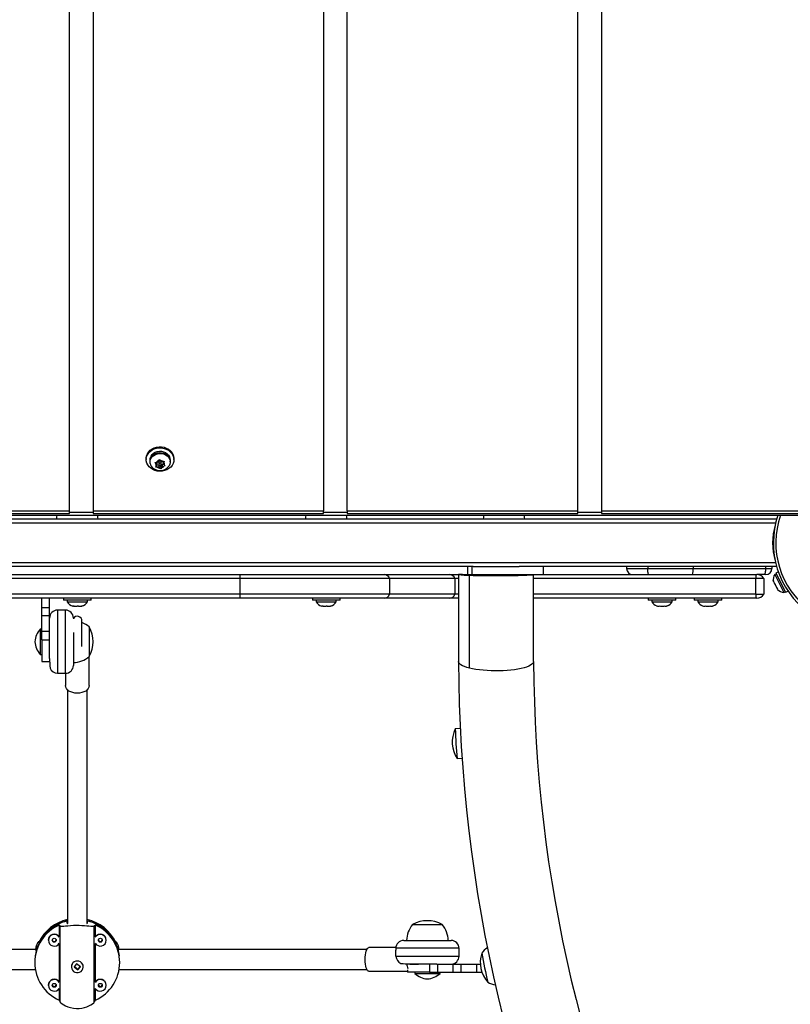
# Model space of a CAD drawing. Extents: x 1996 to 2696, y 1192 to 1935.
# Drawn here: x 2427 to 2451, y 1695 to 1727 of the extents above; entities that cross this region are included whole.
import ezdxf

# ---------------------------------------------------------------- set-up
doc = ezdxf.new("R2010")
doc.units = 0
doc.header["$LTSCALE"] = 0.125
doc.header["$MEASUREMENT"] = 0
doc.layers.add('CONTOUR', color=7, linetype='CONTINUOUS')

msp = doc.modelspace()

# ---------------------------------------------------------------- linework, layer by layer
at = {"layer": 'CONTOUR'}
for p, q in [((2445.34067, 1750.9089), (2445.34067, 1711.08291)), ((2444.59067, 1711.08291), (2444.59067, 1750.15891)), ((2437.299, 1711.08291), (2437.299, 1742.86736)), ((2436.549, 1742.11737), (2436.549, 1711.08291)), ((2429.25734, 1734.82582), (2429.25734, 1711.08291)), ((2428.50734, 1711.08291), (2428.50734, 1734.07584)), ((2430.93859, 1712.7351), (2430.93859, 1712.70224)), ((2431.06359, 1712.70224), (2431.06791, 1712.74618)), ((2431.06791, 1712.72161), (2431.06791, 1712.74618)), ((2431.07017, 1712.74586), (2431.06791, 1712.74618)), ((2431.07017, 1712.75633), (2431.07017, 1712.72848)), ((2431.33473, 1712.66718), (2431.34799, 1712.70169)), ((2431.34799, 1712.70169), (2431.37192, 1712.6724)), ((2431.81359, 1712.70224), (2431.81359, 1712.7351)), ((2431.05734, 1712.65256), (2431.05734, 1712.62771)), ((2431.21508, 1712.6091), (2431.25227, 1712.60974)), ((2431.23901, 1712.57982), (2431.21508, 1712.6091)), ((2431.27812, 1712.53944), (2431.23901, 1712.57982)), ((2431.24318, 1712.4652), (2431.25644, 1712.49054)), ((2431.28037, 1712.46584), (2431.24318, 1712.4652)), ((2431.31305, 1712.61828), (2431.25227, 1712.60974)), ((2431.27812, 1712.53944), (2431.25644, 1712.49054)), ((2431.27156, 1712.61245), (2431.27812, 1712.60568)), ((2431.27448, 1712.53125), (2431.34003, 1712.54045)), ((2431.27812, 1712.60568), (2431.27812, 1712.53944)), ((2431.34115, 1712.47437), (2431.28037, 1712.46584)), ((2431.31305, 1712.61828), (2431.33473, 1712.66718)), ((2431.33702, 1712.61944), (2431.33702, 1712.5532)), ((2431.34115, 1712.53838), (2431.34115, 1712.47437)), ((2431.34115, 1712.47437), (2431.38026, 1712.434)), ((2431.35691, 1712.52434), (2431.40418, 1712.47554)), ((2431.41103, 1712.63203), (2431.37192, 1712.6724)), ((2431.40418, 1712.41388), (2431.38026, 1712.434)), ((2431.40418, 1712.47554), (2431.43912, 1712.55437)), ((2431.40418, 1712.47554), (2431.40418, 1712.41388)), ((2431.41744, 1712.43922), (2431.40418, 1712.41388)), ((2431.41103, 1712.63203), (2431.47181, 1712.64057)), ((2431.41463, 1712.62485), (2431.41214, 1712.63219)), ((2431.41515, 1712.61944), (2431.41463, 1712.62485)), ((2431.41515, 1712.5532), (2431.41515, 1712.61944)), ((2431.43912, 1712.48813), (2431.41744, 1712.43922)), ((2431.43912, 1712.55437), (2431.48061, 1712.56019)), ((2431.43912, 1712.55437), (2431.43912, 1712.48813)), ((2431.43912, 1712.48813), (2431.4999, 1712.49666)), ((2431.47181, 1712.64057), (2431.509, 1712.65037)), ((2431.47406, 1712.6332), (2431.47805, 1712.64221)), ((2431.47406, 1712.6332), (2431.47406, 1712.56696)), ((2431.47406, 1712.56696), (2431.49573, 1712.61586)), ((2431.47406, 1712.56696), (2431.51316, 1712.52658)), ((2431.509, 1712.65037), (2431.49573, 1712.61586)), ((2431.53709, 1712.50647), (2431.4999, 1712.49666)), ((2431.51316, 1712.52658), (2431.53709, 1712.50647)), ((2431.69484, 1712.62771), (2431.69484, 1712.65256)), ((2405.00243, 1710.94044), (2452.51225, 1710.94044)), ((2421.21567, 1711.08291), (2428.50734, 1711.08291)), ((2421.21567, 1710.99477), (2428.50734, 1710.99477)), ((2428.50734, 1710.99477), (2428.50734, 1711.08291)), ((2429.25734, 1711.03235), (2428.50734, 1711.03235)), ((2429.25734, 1711.08291), (2436.549, 1711.08291)), ((2429.25734, 1711.08291), (2429.25734, 1710.99477)), ((2429.25734, 1710.99477), (2436.549, 1710.99477)), ((2436.549, 1710.99477), (2436.549, 1711.08291)), ((2437.299, 1711.03235), (2436.549, 1711.03235)), ((2437.299, 1711.08291), (2444.59067, 1711.08291)), ((2437.299, 1711.08291), (2437.299, 1710.99477)), ((2437.299, 1710.99477), (2444.59067, 1710.99477)), ((2444.59067, 1710.99477), (2444.59067, 1711.08291)), ((2445.34067, 1711.03235), (2444.59067, 1711.03235)), ((2445.34067, 1711.08291), (2451.88234, 1711.08291)), ((2445.34067, 1711.08291), (2445.34067, 1710.99477)), ((2445.34067, 1710.99477), (2451.88234, 1710.99477)), ((2450.88234, 1710.81544), (2406.63234, 1710.81544)), ((2450.85241, 1710.69044), (2406.66226, 1710.69044)), ((2450.88234, 1710.81544), (2450.88234, 1710.80613)), ((2450.8012, 1710.40616), (2450.78657, 1710.40616)), ((2450.78657, 1709.72471), (2450.8012, 1709.72471)), ((2450.82096, 1709.59357), (2450.82096, 1709.56498)), ((2450.85241, 1709.44044), (2406.66226, 1709.44044)), ((2441.28115, 1709.31544), (2416.23352, 1709.31544)), ((2441.10595, 1709.31544), (2441.10595, 1709.06544)), ((2441.23472, 1709.31544), (2441.23472, 1709.06544)), ((2441.28115, 1709.31544), (2442.73352, 1709.31544)), ((2450.88234, 1709.31544), (2442.73352, 1709.31544)), ((2443.50734, 1709.06544), (2443.50734, 1709.31544)), ((2446.1374, 1709.31544), (2446.1374, 1709.25294)), ((2446.80382, 1709.31544), (2446.80382, 1709.25294)), ((2448.24273, 1709.31544), (2448.24273, 1709.25294)), ((2450.52982, 1709.31544), (2450.52982, 1709.25294)), ((2450.73352, 1709.31544), (2450.73352, 1709.25294)), ((2450.88234, 1709.32474), (2450.88234, 1709.31544)), ((2423.67576, 1709.06544), (2433.89509, 1709.06544)), ((2433.89509, 1709.06544), (2438.46521, 1709.06544)), ((2433.89509, 1709.06544), (2433.89509, 1708.94044)), ((2438.46521, 1709.06544), (2438.75132, 1709.06544)), ((2438.75132, 1709.06544), (2441.10595, 1709.06544)), ((2440.81984, 1709.06511), (2440.81984, 1706.31187)), ((2440.94484, 1709.06511), (2440.81984, 1709.06511)), ((2440.94484, 1709.06511), (2443.06984, 1709.06511)), ((2441.10595, 1709.06544), (2441.23472, 1709.06544)), ((2441.16765, 1706.10415), (2441.16765, 1709.04325)), ((2441.23472, 1709.06544), (2443.50734, 1709.06544)), ((2442.00734, 1709.06544), (2442.00734, 1709.06511)), ((2442.06984, 1709.06544), (2442.06984, 1709.06511)), ((2442.44484, 1709.06511), (2442.44484, 1709.06544)), ((2443.19484, 1706.31187), (2443.19484, 1709.06511)), ((2443.50734, 1709.06544), (2450.22594, 1709.06544)), ((2446.1374, 1709.25294), (2446.80382, 1709.25294)), ((2446.80382, 1709.25294), (2448.24273, 1709.25294)), ((2448.24273, 1709.25294), (2450.52982, 1709.25294)), ((2450.22594, 1709.06544), (2450.22594, 1708.94044)), ((2450.22594, 1709.06544), (2450.25943, 1709.06544)), ((2450.4951, 1709.06544), (2450.25943, 1709.06544)), ((2450.54602, 1709.06544), (2450.4951, 1709.06544)), ((2450.52982, 1709.25294), (2450.73352, 1709.25294)), ((2450.86957, 1709.09243), (2450.8277, 1709.07131)), ((2450.8277, 1709.07131), (2451.11471, 1708.50207)), ((2450.93758, 1709.15132), (2450.85968, 1709.11205)), ((2450.85968, 1709.11205), (2451.16648, 1708.50357)), ((2433.89509, 1708.94044), (2423.67576, 1708.94044)), ((2438.6363, 1708.94044), (2433.89509, 1708.94044)), ((2433.89509, 1708.94044), (2433.89509, 1708.44044)), ((2440.70618, 1708.94044), (2438.6363, 1708.94044)), ((2438.6363, 1708.94044), (2438.6363, 1708.44044)), ((2440.81984, 1708.94044), (2440.70618, 1708.94044)), ((2440.70618, 1708.94044), (2440.70618, 1708.44044)), ((2450.22594, 1708.94044), (2443.19484, 1708.94044)), ((2450.47594, 1708.94044), (2450.22594, 1708.94044)), ((2450.22594, 1708.44044), (2450.22594, 1708.94044)), ((2450.47594, 1708.94044), (2450.47594, 1708.44044)), ((2450.77718, 1708.87842), (2450.78542, 1708.84286)), ((2450.78241, 1708.84884), (2450.77718, 1708.87842)), ((2450.78542, 1708.84286), (2450.78241, 1708.84884)), ((2450.78542, 1708.84286), (2450.81646, 1708.78131)), ((2450.81646, 1708.78131), (2450.8272, 1708.77922)), ((2450.82807, 1708.75827), (2450.81646, 1708.78131)), ((2450.8272, 1708.77922), (2450.83243, 1708.74963)), ((2450.83243, 1708.74963), (2450.82807, 1708.75827)), ((2450.83243, 1708.74963), (2450.87971, 1708.65586)), ((2450.87971, 1708.65586), (2450.9034, 1708.62808)), ((2450.87979, 1708.6557), (2450.87971, 1708.65586)), ((2450.87979, 1708.6557), (2450.88773, 1708.63994)), ((2433.89509, 1708.44044), (2423.67576, 1708.44044)), ((2433.89509, 1708.44044), (2433.89509, 1708.31544)), ((2438.6363, 1708.44044), (2433.89509, 1708.44044)), ((2440.70618, 1708.44044), (2438.6363, 1708.44044)), ((2440.81984, 1708.44044), (2440.70618, 1708.44044)), ((2450.22594, 1708.44044), (2443.19484, 1708.44044)), ((2450.22594, 1708.44044), (2450.22594, 1708.31544)), ((2450.22594, 1708.44044), (2450.47594, 1708.44044)), ((2450.88773, 1708.63994), (2450.89266, 1708.63017)), ((2450.9034, 1708.62808), (2450.89266, 1708.63017)), ((2450.89266, 1708.63017), (2450.90891, 1708.59795)), ((2451.11471, 1708.50207), (2451.15659, 1708.52319)), ((2451.16648, 1708.50357), (2451.24438, 1708.54285)), ((2433.89509, 1708.31544), (2423.67576, 1708.31544)), ((2427.63234, 1708.00813), (2427.63234, 1708.31544)), ((2427.88234, 1708.00813), (2427.88234, 1708.31544)), ((2428.31984, 1708.31544), (2428.31984, 1708.25344)), ((2429.19484, 1708.25344), (2428.31984, 1708.25344)), ((2428.43859, 1708.25344), (2428.43859, 1708.20654)), ((2428.43859, 1708.20654), (2428.63122, 1708.20654)), ((2428.61671, 1708.06594), (2428.63433, 1708.06594)), ((2428.61942, 1708.07459), (2428.65686, 1708.06594)), ((2428.63433, 1708.06594), (2428.61942, 1708.07459)), ((2428.63122, 1708.20654), (2429.07609, 1708.20654)), ((2428.65686, 1708.06594), (2428.63433, 1708.06594)), ((2428.65686, 1708.06594), (2428.75486, 1708.06594)), ((2428.75486, 1708.06594), (2428.77738, 1708.07459)), ((2428.7923, 1708.06594), (2428.75486, 1708.06594)), ((2428.77738, 1708.07459), (2428.7923, 1708.06594)), ((2428.7923, 1708.06594), (2428.87786, 1708.06594)), ((2428.87786, 1708.06594), (2428.9153, 1708.07459)), ((2428.87786, 1708.06594), (2428.89278, 1708.06594)), ((2428.9153, 1708.07459), (2428.89278, 1708.06594)), ((2429.07609, 1708.20654), (2429.07609, 1708.25344)), ((2429.19484, 1708.25344), (2429.19484, 1708.31544)), ((2438.46521, 1708.31544), (2433.89509, 1708.31544)), ((2436.19484, 1708.31544), (2436.19484, 1708.25344)), ((2437.06984, 1708.25344), (2436.19484, 1708.25344)), ((2436.31359, 1708.25344), (2436.31359, 1708.20654)), ((2436.31359, 1708.20654), (2436.50622, 1708.20654)), ((2436.49171, 1708.06594), (2436.50933, 1708.06594)), ((2436.49442, 1708.07459), (2436.53186, 1708.06594)), ((2436.50933, 1708.06594), (2436.49442, 1708.07459)), ((2436.50622, 1708.20654), (2436.95109, 1708.20654)), ((2436.53186, 1708.06594), (2436.50933, 1708.06594)), ((2436.53186, 1708.06594), (2436.62986, 1708.06594)), ((2436.62986, 1708.06594), (2436.65238, 1708.07459)), ((2436.6673, 1708.06594), (2436.62986, 1708.06594)), ((2436.65238, 1708.07459), (2436.6673, 1708.06594)), ((2436.6673, 1708.06594), (2436.75286, 1708.06594)), ((2436.75286, 1708.06594), (2436.7903, 1708.07459)), ((2436.75286, 1708.06594), (2436.76778, 1708.06594)), ((2436.7903, 1708.07459), (2436.76778, 1708.06594)), ((2436.95109, 1708.20654), (2436.95109, 1708.25344)), ((2437.06984, 1708.25344), (2437.06984, 1708.31544)), ((2440.5351, 1708.31544), (2438.46521, 1708.31544)), ((2440.81984, 1708.31544), (2440.5351, 1708.31544)), ((2450.22594, 1708.31544), (2443.19484, 1708.31544)), ((2446.81984, 1708.31544), (2446.81984, 1708.25344)), ((2447.69484, 1708.25344), (2446.81984, 1708.25344)), ((2446.93859, 1708.25344), (2446.93859, 1708.20654)), ((2446.93859, 1708.20654), (2447.57609, 1708.20654)), ((2447.08534, 1708.07459), (2447.11798, 1708.06594)), ((2447.11798, 1708.06594), (2447.17134, 1708.06594)), ((2447.17134, 1708.07459), (2447.20398, 1708.06594)), ((2447.17134, 1708.06594), (2447.17134, 1708.07459)), ((2447.20398, 1708.06594), (2447.31069, 1708.06594)), ((2447.31069, 1708.06594), (2447.34334, 1708.07459)), ((2447.34334, 1708.07459), (2447.34334, 1708.06594)), ((2447.34334, 1708.06594), (2447.39669, 1708.06594)), ((2447.42934, 1708.07459), (2447.39669, 1708.06594)), ((2447.57609, 1708.20654), (2447.57609, 1708.25344)), ((2447.69484, 1708.25344), (2447.69484, 1708.31544)), ((2448.27221, 1708.31544), (2448.27221, 1708.25344)), ((2449.14721, 1708.25344), (2448.27221, 1708.25344)), ((2448.39096, 1708.25344), (2448.39096, 1708.20654)), ((2448.39096, 1708.20654), (2449.02846, 1708.20654)), ((2448.53771, 1708.07459), (2448.57035, 1708.06594)), ((2448.57035, 1708.06594), (2448.62371, 1708.06594)), ((2448.62371, 1708.07459), (2448.65635, 1708.06594)), ((2448.62371, 1708.06594), (2448.62371, 1708.07459)), ((2448.65635, 1708.06594), (2448.76306, 1708.06594)), ((2448.76306, 1708.06594), (2448.79571, 1708.07459)), ((2448.79571, 1708.07459), (2448.79571, 1708.06594)), ((2448.79571, 1708.06594), (2448.84906, 1708.06594)), ((2448.88171, 1708.07459), (2448.84906, 1708.06594)), ((2449.02846, 1708.20654), (2449.02846, 1708.25344)), ((2449.14721, 1708.25344), (2449.14721, 1708.31544)), ((2450.25943, 1708.31544), (2450.22594, 1708.31544)), ((2427.88234, 1708.00813), (2427.63234, 1708.00813)), ((2427.63234, 1707.76081), (2427.63234, 1708.00813)), ((2427.88234, 1707.76081), (2427.63234, 1707.76081)), ((2427.63234, 1707.26601), (2427.63234, 1707.76081)), ((2427.88234, 1707.76081), (2427.88234, 1708.00813)), ((2427.88234, 1707.26601), (2427.88234, 1707.76081)), ((2428.38234, 1707.94044), (2428.13234, 1707.94044)), ((2428.13234, 1707.94044), (2428.13234, 1705.94044)), ((2428.38234, 1705.94044), (2428.38234, 1707.94044)), ((2428.63234, 1707.69044), (2428.63234, 1707.6687)), ((2428.90484, 1706.78566), (2428.90484, 1707.59794)), ((2429.13234, 1707.40919), (2429.13234, 1706.54563)), ((2429.13234, 1707.40919), (2429.13234, 1706.47287)), ((2427.63234, 1707.34044), (2427.58546, 1707.34044)), ((2427.58546, 1707.34044), (2427.58546, 1707.14558)), ((2427.58546, 1707.14558), (2427.58546, 1706.54044)), ((2427.88234, 1707.26601), (2427.63234, 1707.26601)), ((2427.63234, 1707.00294), (2427.63234, 1707.26601)), ((2427.88234, 1707.24018), (2427.88234, 1707.26601)), ((2427.88234, 1706.4114), (2427.88234, 1707.24018)), ((2428.63234, 1707.23052), (2428.63234, 1706.19044)), ((2427.63234, 1707.00294), (2427.63234, 1706.31544)), ((2427.63234, 1707.00294), (2427.88234, 1707.00294)), ((2427.58546, 1706.54044), (2427.63234, 1706.54044)), ((2429.13234, 1706.54563), (2429.13234, 1706.47169)), ((2429.13234, 1706.47287), (2429.13234, 1706.47169)), ((2429.13234, 1705.55244), (2429.13234, 1706.47169)), ((2427.63234, 1706.31544), (2427.88234, 1706.31544)), ((2427.88234, 1706.4114), (2427.88234, 1706.31544)), ((2428.13234, 1705.94044), (2428.38234, 1705.94044)), ((2428.38234, 1705.94044), (2428.38234, 1705.55244)), ((2428.44484, 1705.42618), (2428.44484, 1698.02674)), ((2429.06984, 1698.02853), (2429.06984, 1705.42487)), ((2440.87152, 1704.19131), (2440.71417, 1704.18044)), ((2440.77876, 1703.24517), (2440.92665, 1703.25538)), ((2428.42921, 1698.10896), (2428.42921, 1698.04205)), ((2429.08546, 1698.04205), (2429.08546, 1698.10896)), ((2428.18274, 1697.97784), (2428.18274, 1697.60639)), ((2428.21877, 1695.54175), (2428.21877, 1697.95223)), ((2429.2959, 1695.54175), (2429.2959, 1697.95223)), ((2429.33193, 1697.60639), (2429.33193, 1697.97784)), ((2439.36505, 1697.98992), (2439.38924, 1697.98992)), ((2439.36505, 1697.98992), (2439.40792, 1697.98992)), ((2439.38924, 1697.98992), (2440.30255, 1697.98992)), ((2439.40792, 1697.98992), (2440.30255, 1697.98992)), ((2427.54587, 1697.44067), (2427.52442, 1697.44067)), ((2427.54574, 1697.44041), (2427.52624, 1697.44041)), ((2427.84063, 1697.50254), (2427.84063, 1697.49617)), ((2429.67404, 1697.49617), (2429.67404, 1697.50254)), ((2429.99026, 1697.44067), (2429.9688, 1697.44067)), ((2429.98844, 1697.44041), (2429.96893, 1697.44041)), ((2429.98844, 1697.44041), (2429.99026, 1697.43955)), ((2439.0838, 1697.48992), (2440.5838, 1697.48992)), ((2427.45426, 1697.19992), (2419.59701, 1697.19992)), ((2427.4499, 1697.21931), (2427.44292, 1697.19992)), ((2427.45426, 1697.21502), (2427.45156, 1697.21768)), ((2427.45426, 1697.14812), (2427.45426, 1697.21502)), ((2428.18274, 1697.39232), (2428.18274, 1696.17862)), ((2429.33193, 1696.17862), (2429.33193, 1697.39232)), ((2430.06041, 1697.14812), (2430.06041, 1697.21502)), ((2437.91767, 1697.19992), (2430.06041, 1697.19992)), ((2438.83482, 1697.26242), (2437.97938, 1697.26242)), ((2438.8338, 1697.23992), (2438.8338, 1697.17742)), ((2440.8338, 1697.23992), (2438.8338, 1697.23992)), ((2438.84053, 1697.17742), (2438.8338, 1697.17742)), ((2438.84053, 1696.98992), (2438.84053, 1697.17742)), ((2440.8338, 1696.98992), (2440.8338, 1697.23992)), ((2427.41359, 1696.82295), (2427.41359, 1696.78865)), ((2430.10109, 1696.78865), (2430.10109, 1696.82295)), ((2438.84053, 1696.98992), (2440.8338, 1696.98992)), ((2441.55188, 1697.08332), (2441.55191, 1697.08385)), ((2419.59701, 1696.57492), (2427.43144, 1696.57492)), ((2428.56984, 1696.65994), (2428.56984, 1696.65357)), ((2428.73617, 1696.7493), (2428.65729, 1696.65437)), ((2428.65729, 1696.65437), (2428.7785, 1696.55784)), ((2428.66377, 1696.65646), (2428.6649, 1696.66352)), ((2428.66455, 1696.66133), (2428.7721, 1696.57568)), ((2428.85738, 1696.65277), (2428.73617, 1696.7493)), ((2428.78485, 1696.56866), (2428.77195, 1696.56477)), ((2428.7785, 1696.55784), (2428.85738, 1696.65277)), ((2428.7785, 1696.5592), (2428.7785, 1696.55784)), ((2428.78524, 1696.57869), (2428.84992, 1696.65654)), ((2428.84993, 1696.65639), (2428.85047, 1696.64755)), ((2428.94484, 1696.65357), (2428.94484, 1696.65994)), ((2430.08323, 1696.57492), (2437.91767, 1696.57492)), ((2437.97938, 1696.51242), (2439.2088, 1696.51242)), ((2439.2088, 1696.56183), (2439.2088, 1696.48992)), ((2439.5528, 1696.73992), (2439.21115, 1696.73992)), ((2439.28925, 1696.73992), (2439.26174, 1696.74268)), ((2440.13354, 1696.73992), (2439.5528, 1696.73992)), ((2439.8963, 1696.73992), (2439.8963, 1696.48992)), ((2440.13354, 1696.73992), (2440.15937, 1696.73992)), ((2440.15937, 1696.48992), (2440.15937, 1696.73992)), ((2440.15937, 1696.73992), (2440.65418, 1696.73992)), ((2440.65418, 1696.48992), (2440.65418, 1696.73992)), ((2440.65418, 1696.73992), (2440.90149, 1696.73992)), ((2440.90149, 1696.48992), (2440.90149, 1696.73992)), ((2440.90149, 1696.73992), (2441.3963, 1696.73992)), ((2441.3963, 1696.48992), (2441.3963, 1696.73992)), ((2441.3963, 1696.73992), (2441.50776, 1696.73992)), ((2439.8963, 1696.48992), (2439.2088, 1696.48992)), ((2439.4338, 1696.48992), (2439.4338, 1696.44304)), ((2439.4338, 1696.44304), (2440.2338, 1696.44304)), ((2439.8963, 1696.48992), (2440.15937, 1696.48992)), ((2440.15937, 1696.48992), (2440.65418, 1696.48992)), ((2440.2338, 1696.44304), (2440.2338, 1696.48992)), ((2440.65418, 1696.48992), (2440.90149, 1696.48992)), ((2440.90149, 1696.48992), (2441.3963, 1696.48992)), ((2441.3963, 1696.48992), (2441.55669, 1696.48992)), ((2427.84063, 1696.07477), (2427.84063, 1696.0684)), ((2428.18274, 1695.96455), (2428.18274, 1695.59947)), ((2429.33193, 1695.59947), (2429.33193, 1695.96455)), ((2429.67404, 1696.0684), (2429.67404, 1696.07477))]:
    msp.add_line(p, q, dxfattribs=at)
at = {"layer": 'CONTOUR', "flags": 128}
for points in [[(2430.93859, 1712.7351), (2430.93951, 1712.75915), (2430.95159, 1712.82487), (2430.97731, 1712.88771), (2431.01585, 1712.94564), (2431.06597, 1712.9968), (2431.12606, 1713.03956), (2431.19418, 1713.07252), (2431.26815, 1713.09465), (2431.34559, 1713.10521), (2431.42401, 1713.10388), (2431.50089, 1713.0907), (2431.57375, 1713.06609), (2431.64027, 1713.03084), (2431.69829, 1712.98608), (2431.74596, 1712.93326), (2431.78174, 1712.87407), (2431.80448, 1712.81041), (2431.81345, 1712.74433), (2431.81359, 1712.7351)], [(2431.36734, 1712.33129), (2431.28938, 1712.33858), (2431.2142, 1712.35755), (2431.14423, 1712.3876), (2431.08171, 1712.42777), (2431.02865, 1712.47676), (2430.98676, 1712.53299), (2430.95738, 1712.59466), (2430.94146, 1712.6598), (2430.93951, 1712.72629), (2430.95159, 1712.79201), (2430.97731, 1712.85485), (2431.01585, 1712.91278), (2431.06597, 1712.96395), (2431.12606, 1713.0067), (2431.19418, 1713.03967), (2431.26815, 1713.06179), (2431.34559, 1713.07236), (2431.42401, 1713.07103), (2431.50089, 1713.05785), (2431.57375, 1713.03323), (2431.64027, 1712.99798), (2431.69829, 1712.95323), (2431.74596, 1712.9004), (2431.78174, 1712.84121), (2431.80448, 1712.77755), (2431.81345, 1712.71147), (2431.80837, 1712.6451), (2431.78939, 1712.58056), (2431.75713, 1712.51993), (2431.71262, 1712.46516), (2431.65729, 1712.41801), (2431.59293, 1712.38), (2431.5216, 1712.35234), (2431.44559, 1712.33593), (2431.36734, 1712.33129)], [(2431.05734, 1712.65256), (2431.05767, 1712.66482), (2431.06763, 1712.72069), (2431.09107, 1712.77359), (2431.12697, 1712.8212), (2431.17376, 1712.86144), (2431.22939, 1712.89255), (2431.29144, 1712.91317), (2431.35718, 1712.9224), (2431.42375, 1712.91984), (2431.48823, 1712.90559), (2431.54782, 1712.88029), (2431.5999, 1712.84503), (2431.64219, 1712.80137), (2431.67286, 1712.7512), (2431.69056, 1712.69671), (2431.69484, 1712.65256)], [(2431.06162, 1712.58355), (2431.05767, 1712.63997), (2431.06763, 1712.69584), (2431.09107, 1712.74874), (2431.12697, 1712.79635), (2431.17376, 1712.83659), (2431.22939, 1712.8677), (2431.29144, 1712.88832), (2431.35718, 1712.89755), (2431.42375, 1712.89498), (2431.48823, 1712.88074), (2431.54782, 1712.85544), (2431.5999, 1712.82018), (2431.64219, 1712.77651), (2431.67286, 1712.72634), (2431.69056, 1712.67186), (2431.69451, 1712.61545), (2431.68455, 1712.55957), (2431.6611, 1712.50667), (2431.6252, 1712.45907), (2431.57841, 1712.41883), (2431.57758, 1712.41825)], [(2431.07017, 1712.75633), (2431.09086, 1712.81051), (2431.12472, 1712.85969), (2431.1702, 1712.9016), (2431.22518, 1712.93431), (2431.28713, 1712.95629), (2431.35319, 1712.96654), (2431.42031, 1712.96459), (2431.48538, 1712.95052), (2431.54541, 1712.92498), (2431.59762, 1712.88916), (2431.63959, 1712.8447), (2431.6694, 1712.79367), (2431.68566, 1712.73841), (2431.68859, 1712.70224)], [(2431.41463, 1712.55861), (2431.40925, 1712.57071), (2431.39883, 1712.58014), (2431.38494, 1712.58547), (2431.36971, 1712.58588), (2431.35544, 1712.58132), (2431.34433, 1712.57248), (2431.33804, 1712.56071), (2431.33755, 1712.54779), (2431.34292, 1712.53569), (2431.35335, 1712.52626), (2431.36723, 1712.52094), (2431.38247, 1712.52052), (2431.39673, 1712.52508), (2431.40785, 1712.53392), (2431.41413, 1712.54569), (2431.41463, 1712.55861)], [(2428.11168, 1710.94044), (2428.1043, 1710.88352), (2428.10109, 1710.81544)], [(2429.41359, 1710.81544), (2429.41038, 1710.88352), (2429.40299, 1710.94044)], [(2435.98668, 1710.94044), (2435.9793, 1710.88352), (2435.97609, 1710.81544)], [(2437.28859, 1710.81544), (2437.28538, 1710.88352), (2437.27799, 1710.94044)], [(2441.61168, 1710.94044), (2441.6043, 1710.88352), (2441.60109, 1710.81544)], [(2442.91359, 1710.81544), (2442.91038, 1710.88352), (2442.90299, 1710.94044)], [(2450.78931, 1709.71145), (2450.79487, 1709.71451), (2450.80379, 1709.72471)], [(2441.16765, 1709.04325), (2441.28013, 1709.04067), (2441.40455, 1709.03847), (2441.58554, 1709.03621), (2441.77904, 1709.03477), (2441.97495, 1709.0342), (2442.17179, 1709.03449), (2442.36193, 1709.0356), (2442.54217, 1709.0375), (2442.70841, 1709.04016), (2442.85534, 1709.04347), (2442.98114, 1709.04742), (2443.07993, 1709.05184), (2443.15031, 1709.05674), (2443.18823, 1709.06186), (2443.19484, 1709.06511)], [(2446.84436, 1709.06544), (2446.83645, 1709.06904), (2446.82885, 1709.07971), (2446.82184, 1709.09704), (2446.81569, 1709.12035), (2446.81065, 1709.14877), (2446.80691, 1709.18118), (2446.8046, 1709.21636), (2446.80382, 1709.25294)], [(2450.52982, 1709.25294), (2450.52916, 1709.21636), (2450.52718, 1709.18118), (2450.52397, 1709.14877), (2450.51965, 1709.12035), (2450.51439, 1709.09704), (2450.50839, 1709.07971), (2450.50187, 1709.06904), (2450.4951, 1709.06544)], [(2441.16765, 1706.10415), (2441.08178, 1706.12783), (2441.00677, 1706.15366), (2440.94349, 1706.18135), (2440.89268, 1706.21057), (2440.85494, 1706.24098), (2440.83071, 1706.27222), (2440.82027, 1706.30392), (2440.81984, 1706.31189)], [(2443.19484, 1706.31186), (2443.19092, 1706.28803), (2443.17356, 1706.25652), (2443.14253, 1706.22565), (2443.09819, 1706.19579), (2443.04106, 1706.16729), (2442.97181, 1706.14049), (2442.89126, 1706.1157), (2442.80034, 1706.09321), (2442.70012, 1706.07328), (2442.59178, 1706.05615), (2442.47659, 1706.04202), (2442.3559, 1706.03105), (2442.23112, 1706.02337), (2442.10371, 1706.01908), (2441.97518, 1706.01822), (2441.84702, 1706.0208), (2441.72075, 1706.02679), (2441.59783, 1706.03613), (2441.47972, 1706.0487), (2441.36779, 1706.06435), (2441.26336, 1706.08291), (2441.16765, 1706.10415)], [(2428.75734, 1705.31024), (2428.68418, 1705.31489), (2428.61383, 1705.32868), (2428.549, 1705.35106), (2428.49217, 1705.38118), (2428.44554, 1705.41788), (2428.41088, 1705.45976), (2428.38954, 1705.50519), (2428.38234, 1705.55244)], [(2429.13234, 1705.55244), (2429.12513, 1705.50519), (2429.10379, 1705.45976), (2429.06914, 1705.41788), (2429.0225, 1705.38118), (2428.96568, 1705.35106), (2428.90084, 1705.32868), (2428.8305, 1705.31489), (2428.75734, 1705.31024)], [(2428.21877, 1697.95223), (2428.24144, 1697.94406), (2428.27892, 1697.94165), (2428.3277, 1697.94383), (2428.3892, 1697.94908), (2428.46246, 1697.9559), (2428.54719, 1697.96274), (2428.6345, 1697.96771), (2428.72885, 1697.97022), (2428.81493, 1697.96978), (2428.90187, 1697.9667), (2428.98101, 1697.96177), (2429.05624, 1697.95554), (2429.12562, 1697.94907), (2429.18684, 1697.94384), (2429.23781, 1697.94165), (2429.2761, 1697.9446), (2429.2959, 1697.95223)], [(2428.42921, 1698.04205), (2428.44707, 1698.02456), (2428.45727, 1698.02288)], [(2429.05673, 1698.02304), (2429.08252, 1698.03384), (2429.08546, 1698.04205)], [(2427.52624, 1697.44041), (2427.51656, 1697.43585), (2427.50164, 1697.41618), (2427.48412, 1697.38339), (2427.465, 1697.33665), (2427.44634, 1697.27638), (2427.43012, 1697.20247), (2427.42977, 1697.19992)], [(2430.06041, 1697.21502), (2430.06478, 1697.21931), (2430.07176, 1697.19992)], [(2437.86774, 1696.88742), (2437.86988, 1696.96058), (2437.87624, 1697.03093), (2437.88655, 1697.09576), (2437.90044, 1697.15258), (2437.91735, 1697.19922), (2437.93665, 1697.23387), (2437.9576, 1697.25521), (2437.97938, 1697.26242)], [(2428.63902, 1696.51117), (2428.68265, 1696.4852), (2428.73182, 1696.47172), (2428.78288, 1696.47172), (2428.83205, 1696.48521), (2428.87567, 1696.51119), (2428.91053, 1696.54772), (2428.93401, 1696.59211), (2428.9444, 1696.64105), (2428.94091, 1696.69093), (2428.92381, 1696.73803), (2428.89436, 1696.77887), (2428.85475, 1696.81041), (2428.80791, 1696.83033), (2428.75733, 1696.83713), (2428.70674, 1696.83032), (2428.65991, 1696.8104), (2428.6203, 1696.77885), (2428.59085, 1696.73801), (2428.57376, 1696.69091), (2428.57028, 1696.64103), (2428.58067, 1696.59209), (2428.60416, 1696.54771), (2428.63902, 1696.51117)], [(2437.97938, 1696.51242), (2437.9576, 1696.51962), (2437.93665, 1696.54096), (2437.91735, 1696.57562), (2437.90044, 1696.62225), (2437.88655, 1696.67908), (2437.87624, 1696.74391), (2437.86988, 1696.81426), (2437.86774, 1696.88742)], [(2428.7302, 1696.74211), (2428.73487, 1696.74404), (2428.74178, 1696.74484)], [(2428.21877, 1695.54175), (2428.24144, 1695.51465), (2428.27892, 1695.48301), (2428.3277, 1695.45089), (2428.3892, 1695.4187), (2428.46246, 1695.38899), (2428.54719, 1695.36407), (2428.6345, 1695.34768), (2428.72885, 1695.33977), (2428.81493, 1695.34115), (2428.90187, 1695.35092), (2428.98101, 1695.36743), (2429.05624, 1695.39041), (2429.12562, 1695.41877), (2429.18684, 1695.45082), (2429.23781, 1695.48454), (2429.2761, 1695.51753), (2429.2959, 1695.54175)]]:
    msp.add_lwpolyline(points, dxfattribs=at)
at = {"layer": 'CONTOUR'}
for centre in [(2428.02897, 1697.49651), (2429.48737, 1697.49651), (2428.02897, 1696.06874), (2429.48737, 1696.06874)]:
    msp.add_circle(centre, 0.06167, dxfattribs=at)
for centre, radius, start, end in [((2453.50734, 1710.06544), 2.7275, 161.288288, 90), ((2453.50734, 1710.06544), 2.64952, 160.716122, 90), ((2431.32137, 1712.64014), 0.26584, 192.290162, 234.087756), ((2431.37499, 1712.70402), 0.3488, 233.099576, 305.16626), ((2431.33986, 1712.55316), 0.10431, 165.194975, 216.898927), ((2431.3669, 1712.5331), 0.13788, 103.489726, 146.233723), ((2431.37482, 1712.58956), 0.15566, 232.640148, 272.001006), ((2431.37573, 1712.61453), 0.03902, 59.949159, 172.765829), ((2431.37735, 1712.51684), 0.15566, 52.640148, 92.001006), ((2431.38528, 1712.5733), 0.13788, 283.489726, 326.233723), ((2431.41232, 1712.55324), 0.10431, 345.194975, 36.898927), ((2452.75734, 1710.06544), 2, 163.519995, 196.480005), ((2438.454, 1708.87052), 0.19524, 20.985111, 86.70833), ((2440.52389, 1708.87052), 0.19524, 20.985111, 86.70833), ((2441.14903, 1711.52422), 2.48104, 262.375412, 270.430052), ((2446.3249, 1709.25294), 0.1875, 180, 270), ((2447.71486, 1709.20645), 0.52991, 344.567261, 5.032769), ((2450.25943, 1708.81544), 0.25, 30, 90), ((2450.54602, 1709.25294), 0.1875, 270, 0), ((2451.02758, 1708.91474), 0.2539, 141.928368, 195.283831), ((2438.454, 1708.51036), 0.19524, 273.29167, 339.014889), ((2440.52389, 1708.51036), 0.19524, 273.29167, 339.014889), ((2450.25943, 1708.56544), 0.25, 270, 330), ((2451.10768, 1708.75588), 0.2539, 218.498786, 271.587053), ((2428.66838, 1708.31452), 0.2539, 205.170658, 258.258924), ((2428.8463, 1708.31452), 0.2539, 281.741076, 334.829342), ((2436.54338, 1708.31452), 0.2539, 205.170658, 258.258924), ((2436.7213, 1708.31452), 0.2539, 281.741076, 334.829342), ((2447.16838, 1708.31452), 0.2539, 205.170658, 251.773154), ((2447.3463, 1708.31452), 0.2539, 288.512587, 334.829342), ((2448.62075, 1708.31452), 0.2539, 205.170658, 251.773154), ((2448.79867, 1708.31452), 0.2539, 288.512587, 334.829342), ((2428.13234, 1707.69044), 0.25, 90, 180), ((2428.38234, 1707.69044), 0.25, 0, 90), ((2428.75734, 1707.59794), 0.1475, 0, 147.936214), ((2428.63038, 1706.83104), 0.76565, 49.034755, 68.993814), ((2428.31593, 1706.94044), 0.94141, 330.137166, 29.862834), ((2428.10938, 1706.87621), 0.7, 138.457204, 174.735668), ((2428.10938, 1707.00466), 0.7, 185.264332, 221.542796), ((2428.63038, 1707.04984), 0.76565, 270.146846, 310.965245), ((2429.50165, 1706.34406), 1.62071, 177.618589, 188.5301), ((2428.38234, 1706.19044), 0.25, 270, 0), ((2487.73316, 1706.46585), 46.91358, 180.188056, 206.370919), ((2487.72749, 1706.46453), 44.53291, 180.19641, 206.366398), ((2428.13234, 1706.19044), 0.25, 200.379693, 270), ((2441.56087, 1703.76904), 0.94141, 154.095156, 213.805189), ((2454.95154, 1704.69371), 14.24661, 182.064654, 185.83569), ((2428.7374, 1696.82003), 1.32526, 103.447397, 172.190832), ((2428.74008, 1696.81), 1.32953, 102.883552, 165.267036), ((2428.74494, 1696.84713), 1.3379, 103.010119, 153.98147), ((2428.77266, 1696.808), 1.3319, 14.794967, 77.046133), ((2428.76915, 1696.8464), 1.33874, 26.03584, 76.955711), ((2428.77722, 1696.81995), 1.32535, 8.02813, 76.551365), ((2439.8338, 1697.17351), 0.94141, 60.137166, 119.862834), ((2428.72088, 1696.78865), 1.30528, 114.348113, 245.651887), ((2428.7938, 1696.78865), 1.30528, 294.348113, 65.651887), ((2439.9432, 1697.48796), 0.76565, 139.034755, 179.853154), ((2439.7244, 1697.48796), 0.76565, 0.146846, 40.965245), ((2428.02852, 1697.49901), 0.18792, 34.848369, 178.924561), ((2428.02965, 1697.49617), 0.18514, 31.058023, 328.941977), ((2428.02813, 1697.51785), 0.06269, 190.556088, 349.443912), ((2429.48609, 1697.49245), 0.18799, 1.133382, 148.138586), ((2429.48609, 1697.49989), 0.18799, 211.861414, 358.866618), ((2429.48609, 1697.49879), 0.18799, 1.142742, 145.084327), ((2429.48654, 1697.51785), 0.06269, 190.556087, 349.443913), ((2429.57925, 1697.14783), 0.50833, 5.881716, 34.513048), ((2439.0838, 1697.23992), 0.25, 90, 180), ((2440.5838, 1697.23992), 0.25, 0, 90), ((2442.08284, 1696.70531), 0.65101, 122.252209, 144.680254), ((2439.08722, 1696.99172), 0.2467, 180.418961, 247.811609), ((2440.5838, 1696.98992), 0.25, 270, 0), ((2442.4476, 1696.79408), 0.94141, 162.074827, 221.794693), ((2465.314, 1701.63082), 24.19336, 190.834024, 193.053127), ((2464.51481, 1701.45835), 23.37583, 190.785744, 193.083775), ((2428.75034, 1696.65986), 0.18051, 150.090234, 179.97438), ((2428.76433, 1696.65986), 0.18051, 0.025636, 29.90975), ((2439.46635, 1701.36338), 4.62427, 264.137892, 271.071147), ((2439.88891, 1696.82379), 0.71408, 186.205829, 198.352466), ((2428.02852, 1696.07124), 0.18792, 34.848369, 178.924561), ((2428.02965, 1696.0684), 0.18514, 31.058023, 328.941977), ((2429.48609, 1696.06468), 0.18799, 1.133382, 148.138586), ((2429.48609, 1696.07102), 0.18799, 1.142742, 145.084327), ((2439.89803, 1696.96697), 0.7, 228.457204, 264.735668), ((2439.76958, 1696.96697), 0.7, 275.264332, 311.542796), ((2428.02813, 1696.09008), 0.06269, 190.556088, 349.443912), ((2429.48609, 1696.07212), 0.18799, 211.861414, 358.866618), ((2429.48654, 1696.09008), 0.06269, 190.556088, 349.443912), ((2442.07604, 1696.72067), 0.64386, 238.851567, 262.053104)]:
    msp.add_arc(centre, radius, start, end, dxfattribs=at)
for centre, major_axis, ratio, start_param, end_param in [((2428.75734, 1696.1242), (-1.1715, 1.99909), 0.32926116, 5.63667926, 5.6661402), ((2428.75734, 1696.1242), (1.1715, 1.99909), 0.32926116, 0.6170451, 0.64650605), ((2428.75734, 1697.53594), (1.34375, 0), 0.17738968, 3.55397583, 3.58343678), ((2428.75734, 1697.53594), (1.34375, 0), 0.17738968, 5.84134118, 5.87080213), ((2428.75734, 1696.1242), (-1.1715, 1.99909), 0.32926116, 1.64085931, 1.67032025), ((2428.75734, 1696.1242), (1.1715, 1.99909), 0.32926116, 4.61286505, 4.642326)]:
    msp.add_ellipse(centre, major_axis=major_axis, ratio=ratio, start_param=start_param, end_param=end_param, dxfattribs=at)

doc.saveas('drawing.dxf')
